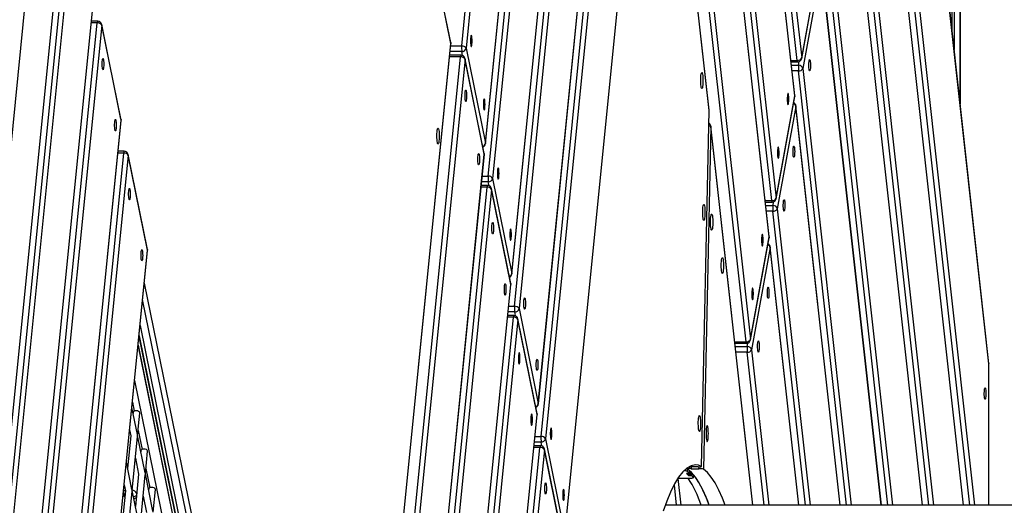
# Model space of a CAD drawing. Units: millimetres. Extents: x -494 to 1925, y -245 to 1201.
# Drawn here: x 900 to 974, y 607 to 644 of the extents above; entities that cross this region are included whole.
import ezdxf

# ---------------------------------------------------------------- set-up
doc = ezdxf.new("R2010")
doc.units = ezdxf.units.MM
doc.header["$MEASUREMENT"] = 0
doc.layers.add('VP-DIM', color=7, linetype='Continuous')
doc.layers.add('VP-HIC', color=6, linetype='Continuous')
doc.layers.add('VP-EQ', color=7, linetype='Continuous', true_color=0x8a3492)
doc.styles.get("Standard").update_dxf_attribs({"font": 'arial.ttf'})
doc.dimstyles.get("Standard").update_dxf_attribs({"dimtxt": 14, "dimasz": 20, "dimexe": 20, "dimexo": 50, "dimgap": 20, "dimtad": 0, "dimdec": 0, "dimzin": 0, "dimdsep": 46, "dimtxsty": 'Standard', "dimcen": -0.09, "dimadec": 0, "dimazin": 0, "dimtfac": 1, "dimtdec": 4, "dimtofl": 0, "dimtmove": 0, "dimatfit": 3, "dimfxl": 70, "dimfxlon": 1, "dimtolj": 1, "dimtzin": 0, "dimarcsym": 0})

# ---------------------------------------------------------------- blocks, each defined once
blk = doc.blocks.new('*D213')
at = {"layer": 'Defpoints', "color": 0}
for p in [(1491.13, 1065.563), (99.065, 661.672), (1491.13, 345.943)]:
    blk.add_point(p, dxfattribs=at)
at = {"layer": 'VP-DIM', "color": 0, "lineweight": -2}
for p, q in [((99.065, 995.563), (99.065, 1085.563)), ((1491.13, 995.563), (1491.13, 1085.563)), ((119.065, 1065.563), (744.693, 1065.563)), ((1471.13, 1065.563), (825.237, 1065.563))]:
    blk.add_line(p, q, dxfattribs=at)
at = {"layer": 'VP-DIM', "color": 0}
for points in [[(119.065, 1068.896), (119.065, 1062.23), (99.065, 1065.563)], [(1471.13, 1062.23), (1471.13, 1068.896), (1491.13, 1065.563)]]:
    blk.add_solid(points, dxfattribs=at)
at = {"layer": 'VP-DIM', "color": 0, "insert": (784.965, 1065.563), "char_height": 14, "attachment_point": 5}
blk.add_mtext('\\A1;1395', dxfattribs=at)
blk = doc.blocks.new('*D214')
at = {"layer": 'Defpoints', "color": 0}
for p in [(811.288, 842.608), (1442.514, 278.101), (1843.743, 278.101)]:
    blk.add_point(p, dxfattribs=at)
at = {"layer": 'VP-DIM', "color": 0, "lineweight": -2}
for p, q in [((1773.743, 842.608), (1863.743, 842.608)), ((1843.743, 822.608), (1843.743, 595.775)), ((1843.743, 298.101), (1843.743, 524.933)), ((1773.743, 278.101), (1863.743, 278.101))]:
    blk.add_line(p, q, dxfattribs=at)
at = {"layer": 'VP-DIM', "color": 0}
for points in [[(1847.076, 822.608), (1840.409, 822.608), (1843.743, 842.608)], [(1840.409, 298.101), (1847.076, 298.101), (1843.743, 278.101)]]:
    blk.add_solid(points, dxfattribs=at)
at = {"layer": 'VP-DIM', "color": 0, "insert": (1843.743, 560.354), "char_height": 14, "attachment_point": 5, "rotation": 90}
blk.add_mtext('\\A1;570', dxfattribs=at)
blk = doc.blocks.new('*D228')
at = {"layer": 'Defpoints', "color": 0}
for p in [(1674.01, 1123.945), (-102.899, 619.344), (1674.01, 289.948)]:
    blk.add_point(p, dxfattribs=at)
at = {"layer": 'VP-DIM', "color": 0, "lineweight": -2}
for p, q in [((-102.899, 1053.945), (-102.899, 1143.945)), ((1674.01, 1053.945), (1674.01, 1143.945)), ((-82.899, 1123.945), (745.339, 1123.945)), ((1654.01, 1123.945), (825.771, 1123.945))]:
    blk.add_line(p, q, dxfattribs=at)
at = {"layer": 'VP-DIM', "color": 0}
for points in [[(-82.899, 1127.278), (-82.899, 1120.612), (-102.899, 1123.945)], [(1654.01, 1120.612), (1654.01, 1127.278), (1674.01, 1123.945)]]:
    blk.add_solid(points, dxfattribs=at)
at = {"layer": 'VP-DIM', "color": 0, "insert": (785.555, 1123.945), "char_height": 14, "attachment_point": 5}
blk.add_mtext('\\A1;1777', dxfattribs=at)
blk = doc.blocks.new('*D229')
at = {"layer": 'Defpoints', "color": 0}
for p in [(816.323, 992.608), (1524.646, 119.844), (1904.66, 119.844)]:
    blk.add_point(p, dxfattribs=at)
at = {"layer": 'VP-DIM', "color": 0, "lineweight": -2}
for p, q in [((1834.66, 992.608), (1924.66, 992.608)), ((1904.66, 972.608), (1904.66, 591.682)), ((1904.66, 139.844), (1904.66, 520.77)), ((1834.66, 119.844), (1924.66, 119.844))]:
    blk.add_line(p, q, dxfattribs=at)
at = {"layer": 'VP-DIM', "color": 0}
for points in [[(1907.993, 972.608), (1901.327, 972.608), (1904.66, 992.608)], [(1901.327, 139.844), (1907.993, 139.844), (1904.66, 119.844)]]:
    blk.add_solid(points, dxfattribs=at)
at = {"layer": 'VP-DIM', "color": 0, "insert": (1904.66, 556.226), "char_height": 14, "attachment_point": 5, "rotation": 90}
blk.add_mtext('\\A1;873', dxfattribs=at)
blk = doc.blocks.new('2602_')
at = {"color": 0, "linetype": 'Continuous', "lineweight": 25}
for p, q in [((996.57, -14875.56), (1759.69, -14112.55)), ((1759.2, -14112.98), (996.8, -14875.28)), ((759.16, -14573.7), (1057.89, -14121.63)), ((759.57, -14573.25), (1058.29, -14121.18)), ((763.54, -14580.87), (1320.76, -14124.38)), ((708.76, -14663.73), (1362.92, -14127.82)), ((1364.05, -14131.39), (709.9, -14667.29)), ((724.52, -14645.09), (1355.44, -14128.23)), ((724.72, -14644.87), (1355.63, -14128)), ((1368.65, -14129.04), (761.47, -14888.77)), ((1321.89, -14127.94), (764.67, -14584.43)), ((825.41, -14844.49), (1397.2, -14129.04)), ((825.65, -14844.26), (1397.44, -14128.81)), ((845.99, -14826.68), (1404.37, -14128.01)), ((1408.02, -14129.04), (849.64, -14827.71)), ((913.57, -14783.43), (1436.56, -14129.05)), ((913.82, -14783.21), (1436.81, -14128.82)), ((933.65, -14765.98), (1443.51, -14128.02)), ((1447.15, -14129.05), (937.29, -14767.01)), ((1729.9, -14135.83), (1022.43, -14843.2)), ((693.34, -14213.89), (-15.22, -14794.49)), ((669.74, -14727.95), (1299.73, -14211.84)), ((669.94, -14727.73), (1299.93, -14211.62)), ((653.98, -14746.59), (1275.01, -14237.82)), ((1276.15, -14241.38), (655.12, -14750.15)), ((-15.42, -14822.41), (653.22, -14274.52)), ((-15.22, -14822.18), (653.42, -14274.3)), ((-16.35, -14828.9), (637.48, -14293.14)), ((638.61, -14296.7), (-15.22, -14832.46)), ((614.96, -14810.81), (1211.83, -14321.84)), ((615.16, -14810.59), (1212.03, -14321.62)), ((599.21, -14829.45), (1187.11, -14347.82)), ((1188.24, -14351.38), (600.34, -14833.01)), ((-15.42, -14860.38), (598.5, -14357.33)), ((-15.22, -14860.16), (598.69, -14357.11)), ((-16.35, -14866.87), (582.75, -14375.96)), ((582.75, -14375.96), (579.61, -14372.81)), ((583.91, -14375.3), (580.6, -14371.99)), ((583.89, -14379.52), (-15.22, -14870.43)), ((543.97, -14439.92), (583.89, -14379.52)), ((544.37, -14439.48), (584.29, -14379.07)), ((560.19, -14893.67), (1123.92, -14431.83)), ((560.38, -14893.45), (1124.12, -14431.61)), ((757.82, -14887.74), (1118.89, -14435.96)), ((-15.41, -14898.35), (543.77, -14440.15)), ((-15.22, -14898.13), (543.97, -14439.92)), ((543.77, -14440.15), (543.97, -14439.92)), ((528.03, -14458.77), (524.88, -14455.63)), ((529.18, -14458.11), (525.88, -14454.81)), ((-16.35, -14904.84), (528.03, -14458.77)), ((529.16, -14462.33), (-15.22, -14908.4)), ((489.25, -14522.74), (529.16, -14462.33)), ((489.65, -14522.29), (529.57, -14461.89)), ((860.41, -14745.84), (1087.52, -14461.66)), ((860.66, -14745.61), (1087.7, -14461.51)), ((-15.41, -14936.32), (489.05, -14522.96)), ((-15.21, -14936.1), (489.25, -14522.74)), ((489.05, -14522.96), (489.25, -14522.74)), ((470.19, -14538.42), (78.1, -15131.76)), ((74.09, -15131.23), (460.67, -14546.21)), ((875.04, -15027.63), (1259.49, -14546.58)), ((874.79, -15027.86), (1259.25, -14546.81)), ((445.46, -14558.68), (69.89, -15127.03)), ((434.03, -14568.04), (63.64, -15128.55)), ((63.87, -15128.43), (434.34, -14567.79)), ((439.13, -14563.86), (68.74, -15124.37)), ((439.53, -14563.54), (69.3, -15123.81)), ((77.9, -15131.98), (758.96, -14573.92)), ((78.1, -15131.76), (759.16, -14573.7)), ((757.66, -14574.99), (763.54, -14580.87)), ((759.16, -14573.7), (758.96, -14573.92)), ((757.17, -14586.09), (751.28, -14580.21)), ((758.32, -14585.43), (752.28, -14579.39)), ((760.66, -14583.9), (754.41, -14577.65)), ((-15.23, -15218.87), (757.17, -14586.09)), ((758.3, -14589.65), (-14.1, -15222.43)), ((413.63, -14584.76), (53.54, -15129.68)), ((718.34, -14650.09), (758.3, -14589.65)), ((718.75, -14649.65), (758.7, -14589.21)), ((764.67, -14584.43), (724.72, -14644.87)), ((758.98, -14586.44), (760.66, -14583.9)), ((790, -15092.63), (1191.66, -14590.06)), ((386.46, -14614.96), (397.91, -14597.64)), ((400.94, -14595.16), (397.14, -14600.91)), ((1195.31, -14591.09), (792.49, -15095.12)), ((386.04, -14615.59), (399.13, -14604.86)), ((395.96, -14601), (395.37, -14601.48)), ((382.3, -14612.19), (363.5, -14627.6)), ((384.84, -14608.35), (382.29, -14612.21)), ((786.6, -15089.23), (1171.59, -14607.51)), ((786.64, -15089.26), (1171.84, -14607.28)), ((354.16, -14641.71), (385.49, -14616.04)), ((370.37, -14639.32), (386.06, -14615.58)), ((389.08, -14613.1), (381.04, -14625.26)), ((354.58, -14641.08), (366.03, -14623.76)), ((372.99, -14626.29), (366.19, -14636.56)), ((379.87, -14625.35), (379.28, -14625.84)), ((352.96, -14634.47), (350.41, -14638.33)), ((369.94, -14639.95), (383.03, -14629.22)), ((322.29, -14667.83), (353.61, -14642.16)), ((350.43, -14638.31), (331.62, -14653.72)), ((338.07, -14666.07), (369.39, -14640.4)), ((338.49, -14665.44), (354.18, -14641.7)), ((348.24, -14638.41), (346.97, -14639.45)), ((347.07, -14639.3), (346.97, -14639.45)), ((366.21, -14636.55), (347.4, -14651.96)), ((348.34, -14638.26), (348.24, -14638.41)), ((354.27, -14663.68), (369.96, -14639.93)), ((372.99, -14637.45), (364.95, -14649.62)), ((363.77, -14649.71), (363.18, -14650.19)), ((724.72, -14644.87), (724.52, -14645.09)), ((-14.35, -15250.4), (718.15, -14650.31)), ((-14.15, -15250.17), (718.34, -14650.09)), ((356.89, -14650.64), (350.1, -14660.92)), ((353.85, -14664.31), (366.94, -14653.58)), ((718.15, -14650.31), (718.34, -14650.09)), ((768.25, -15070.88), (1104.01, -14650.76)), ((1107.66, -14651.79), (770.73, -15073.36)), ((705.88, -14666.76), (702.37, -14663.24)), ((705.61, -14660.58), (708.76, -14663.73)), ((-15.3, -15256.91), (702.39, -14668.95)), ((709.9, -14667.29), (669.94, -14727.73)), ((702.39, -14668.95), (699.24, -14665.8)), ((703.54, -14668.29), (700.24, -14664.99)), ((704.21, -14669.3), (705.88, -14666.76)), ((764.85, -15067.48), (1083.94, -14668.21)), ((764.88, -15067.51), (1084.18, -14667.99)), ((703.52, -14672.51), (-14.17, -15260.47)), ((663.57, -14732.95), (703.52, -14672.51)), ((663.97, -14732.51), (703.93, -14672.07)), ((746.5, -15049.12), (1016.36, -14711.46)), ((1020, -14712.49), (748.98, -15051.61)), ((936.9, -14767.37), (1000.84, -14723.1)), ((937.29, -14767.01), (1001.23, -14722.73)), ((669.94, -14727.73), (669.74, -14727.95)), ((743.09, -15045.72), (996.29, -14728.92)), ((743.13, -15045.76), (996.53, -14728.69)), ((996.29, -14728.92), (932.35, -14773.19)), ((-14.41, -15288.43), (663.37, -14733.17)), ((-14.21, -15288.21), (663.57, -14732.95)), ((663.37, -14733.17), (663.57, -14732.95)), ((650.84, -14743.44), (653.98, -14746.59)), ((860.41, -14745.84), (860.66, -14745.61)), ((-15.36, -15294.94), (647.61, -14751.81)), ((655.12, -14750.15), (615.16, -14810.59)), ((647.61, -14751.81), (644.46, -14748.66)), ((648.77, -14751.15), (645.46, -14747.84)), ((651.11, -14749.62), (647.59, -14746.1)), ((649.43, -14752.15), (651.11, -14749.62)), ((668.35, -14930.27), (860.41, -14745.84)), ((668.35, -14930.31), (860.39, -14745.91)), ((860.41, -14745.84), (860.39, -14745.91)), ((648.74, -14755.37), (-14.23, -15298.5)), ((608.79, -14815.81), (648.74, -14755.37)), ((609.19, -14815.36), (649.15, -14754.93)), ((852.84, -14755.17), (668, -14932.64)), ((675.03, -14977.66), (852.84, -14755.17)), ((675.07, -14977.69), (853.09, -14754.94)), ((853.09, -14754.94), (852.84, -14755.17)), ((927.98, -14765.48), (931.73, -14769.24)), ((929.56, -14763.51), (933.07, -14767.03)), ((930.28, -14762.61), (933.65, -14765.98)), ((931.73, -14769.24), (934.01, -14767.66)), ((724.74, -15027.37), (928.7, -14772.16)), ((932.35, -14773.19), (727.23, -15029.85)), ((928.7, -14772.16), (925.34, -14768.8)), ((721.34, -15023.97), (908.63, -14789.62)), ((721.37, -15024), (908.88, -14789.39)), ((908.63, -14789.62), (844.7, -14833.89)), ((849.25, -14828.08), (913.18, -14783.8)), ((849.64, -14827.71), (913.57, -14783.43)), ((908.88, -14789.39), (908.63, -14789.62)), ((913.57, -14783.43), (913.82, -14783.21)), ((615.16, -14810.59), (614.96, -14810.81)), ((-14.48, -15326.47), (608.59, -14816.03)), ((-14.28, -15326.25), (608.79, -14815.81)), ((608.59, -14816.03), (608.79, -14815.81)), ((1030.88, -14832.64), (1046.23, -14817.28)), ((596.06, -14826.3), (599.21, -14829.45)), ((840.2, -14826.06), (844.08, -14829.94)), ((841.78, -14824.09), (845.42, -14827.73)), ((842.5, -14823.18), (845.99, -14826.68)), ((600.34, -14833.01), (560.38, -14893.45)), ((592.83, -14834.67), (589.68, -14831.52)), ((593.99, -14834.01), (590.68, -14830.7)), ((596.33, -14832.48), (592.81, -14828.96)), ((594.65, -14835.01), (596.33, -14832.48)), ((702.99, -15005.62), (841.05, -14832.87)), ((844.7, -14833.89), (705.47, -15008.1)), ((841.05, -14832.87), (837.55, -14829.37)), ((844.08, -14829.94), (846.35, -14828.36)), ((-15.43, -15332.98), (592.83, -14834.67)), ((593.97, -14838.23), (-14.3, -15336.54)), ((554.01, -14898.67), (593.97, -14838.23)), ((554.41, -14898.22), (594.37, -14837.79)), ((761.08, -14889.14), (825.01, -14844.86)), ((761.47, -14888.77), (825.41, -14844.49)), ((825.41, -14844.49), (825.65, -14844.26)), ((699.46, -15002.09), (820.46, -14850.68)), ((699.49, -15002.12), (820.71, -14850.45)), ((820.46, -14850.68), (756.53, -14894.95)), ((820.71, -14850.45), (820.46, -14850.68)), ((749.49, -14884.57), (755.91, -14891)), ((751.06, -14882.6), (757.25, -14888.79)), ((751.78, -14881.7), (757.82, -14887.74)), ((752.88, -14893.93), (746.84, -14887.89)), ((755.91, -14891), (758.18, -14889.42)), ((681.11, -14983.73), (752.88, -14893.93)), ((756.53, -14894.95), (683.59, -14986.22)), ((644.13, -14925.35), (634.62, -14937.25)), ((649.43, -14923.98), (636.96, -14939.59)), ((649.68, -14923.92), (655.46, -14929.71)), ((658.26, -14927.47), (656.69, -14925.9)), ((656.69, -14925.9), (656.69, -14927.99)), ((657.58, -14927.14), (656.69, -14927.99)), ((656.69, -14927.99), (658.26, -14929.57)), ((657.58, -14926.79), (657.58, -14927.43)), ((657.58, -14927.43), (658.98, -14928.83)), ((658.26, -14925.33), (660.26, -14923.41)), ((658.26, -14927.47), (658.26, -14925.33)), ((658.26, -14927.47), (659.83, -14925.97)), ((659.9, -14927.99), (658.26, -14929.57)), ((658.26, -14931.71), (658.26, -14929.57)), ((658.98, -14926.84), (658.95, -14926.81)), ((658.98, -14926.84), (659.83, -14926.01)), ((658.98, -14928.83), (658.98, -14926.84)), ((658.98, -14928.83), (659.9, -14927.94)), ((660.38, -14923.45), (659.61, -14924.19)), ((662.62, -14924.87), (661.6, -14925.84)), ((661.6, -14925.84), (665.8, -14930.04)), ((666.39, -14928.64), (662.19, -14924.44)), ((665.8, -14930.04), (666.82, -14929.06)), ((909.79, -15212.42), (628.82, -14931.45)), ((658.23, -14931.8), (659.69, -14930.4)), ((658.26, -14931.71), (659.78, -14930.25)), ((659.69, -14931.14), (659.31, -14930.76)), ((668.34, -14930.3), (668.35, -14930.27)), ((800, -15102.63), (874.79, -15027.86)), ((800.03, -15102.65), (874.81, -15027.88)), ((875.04, -15027.63), (874.79, -15027.86)), ((874.81, -15027.88), (874.79, -15027.86))]:
    blk.add_line(p, q, dxfattribs=at)
at = {"color": 0, "linetype": 'Continuous', "lineweight": 25, "flags": 128}
for points in [[(583.89, -14379.52), (584.22, -14379.17), (584.29, -14379.07)], [(562.69, -14402.75), (561.95, -14403.32), (561.4, -14403.65), (561.08, -14403.71), (561.03, -14403.51), (561.25, -14403.05), (561.72, -14402.39), (562.39, -14401.57), (563.21, -14400.68), (564.11, -14399.78), (565, -14398.97), (565.81, -14398.31), (566.46, -14397.86), (566.9, -14397.66), (567.08, -14397.73), (567, -14398.06), (566.65, -14398.62), (566.08, -14399.37), (565.32, -14400.24), (564.45, -14401.14), (563.55, -14402.01), (562.69, -14402.75)], [(536.93, -14441.73), (536.2, -14442.29), (535.65, -14442.62), (535.33, -14442.68), (535.28, -14442.48), (535.5, -14442.02), (535.96, -14441.36), (536.64, -14440.54), (537.46, -14439.65), (538.36, -14438.75), (539.25, -14437.94), (540.06, -14437.28), (540.71, -14436.83), (541.15, -14436.63), (541.33, -14436.7), (541.25, -14437.03), (540.9, -14437.6), (540.32, -14438.35), (539.57, -14439.21), (538.7, -14440.12), (537.79, -14440.98), (536.93, -14441.73)], [(544.37, -14439.48), (544.3, -14439.58), (543.97, -14439.92)], [(529.16, -14462.33), (529.5, -14461.99), (529.57, -14461.89)], [(507.96, -14485.57), (507.22, -14486.13), (506.67, -14486.46), (506.36, -14486.53), (506.31, -14486.32), (506.53, -14485.87), (506.99, -14485.2), (507.67, -14484.39), (508.49, -14483.49), (509.39, -14482.6), (510.28, -14481.78), (511.09, -14481.12), (511.74, -14480.67), (512.18, -14480.47), (512.36, -14480.54), (512.28, -14480.87), (511.93, -14481.44), (511.35, -14482.19), (510.6, -14483.05), (509.73, -14483.96), (508.82, -14484.82), (507.96, -14485.57)], [(482.21, -14524.54), (481.47, -14525.1), (480.92, -14525.43), (480.61, -14525.5), (480.56, -14525.29), (480.77, -14524.84), (481.24, -14524.17), (481.92, -14523.36), (482.74, -14522.46), (483.63, -14521.57), (484.53, -14520.75), (485.33, -14520.09), (485.99, -14519.64), (486.42, -14519.44), (486.61, -14519.51), (486.52, -14519.84), (486.18, -14520.41), (485.6, -14521.16), (484.84, -14522.03), (483.97, -14522.93), (483.07, -14523.79), (482.21, -14524.54)], [(489.65, -14522.29), (489.58, -14522.39), (489.25, -14522.74)], [(759.57, -14573.25), (759.49, -14573.35), (759.16, -14573.7)], [(769.93, -14585.32), (770.79, -14584.58), (771.69, -14583.71), (772.56, -14582.81), (773.32, -14581.94), (773.9, -14581.19), (774.25, -14580.63), (774.33, -14580.29), (774.15, -14580.22), (773.71, -14580.42), (773.06, -14580.87), (772.25, -14581.53), (771.36, -14582.35), (770.46, -14583.24), (769.64, -14584.14), (768.96, -14584.95), (768.5, -14585.62), (768.28, -14586.07), (768.33, -14586.28), (768.64, -14586.21), (769.19, -14585.88), (769.93, -14585.32)], [(758.3, -14589.65), (758.63, -14589.31), (758.7, -14589.21)], [(399.13, -14604.86), (399.29, -14604.68), (399.47, -14604.08), (399.35, -14603.31), (398.96, -14602.48), (398.35, -14601.71), (397.62, -14601.14), (396.88, -14600.83), (396.24, -14600.85), (395.96, -14601)], [(699.6, -14619.15), (700.2, -14618.32), (701, -14617.35), (701.96, -14616.3), (703.01, -14615.23), (704.08, -14614.2), (705.11, -14613.3), (706.04, -14612.56), (706.8, -14612.04), (707.35, -14611.77), (707.66, -14611.76), (707.69, -14612.03), (707.46, -14612.54), (706.98, -14613.27), (706.27, -14614.18), (705.38, -14615.2), (704.38, -14616.27), (703.31, -14617.33), (702.24, -14618.3), (701.26, -14619.13), (700.41, -14619.76), (699.74, -14620.16), (699.31, -14620.3), (699.14, -14620.17), (699.24, -14619.78), (699.6, -14619.15)], [(738.06, -14611.43), (737.32, -14611.99), (736.77, -14612.32), (736.46, -14612.38), (736.41, -14612.18), (736.63, -14611.73), (737.09, -14611.06), (737.77, -14610.24), (738.59, -14609.35), (739.49, -14608.45), (740.38, -14607.64), (741.19, -14606.98), (741.84, -14606.53), (742.28, -14606.33), (742.46, -14606.4), (742.38, -14606.73), (742.03, -14607.3), (741.45, -14608.05), (740.7, -14608.91), (739.83, -14609.82), (738.92, -14610.68), (738.06, -14611.43)], [(383.03, -14629.22), (383.2, -14629.04), (383.37, -14628.44), (383.26, -14627.66), (382.86, -14626.83), (382.25, -14626.07), (381.52, -14625.49), (380.78, -14625.19), (380.14, -14625.21), (379.87, -14625.35)], [(743.19, -14625.78), (744.04, -14625.03), (744.95, -14624.17), (745.82, -14623.26), (746.58, -14622.4), (747.15, -14621.65), (747.5, -14621.08), (747.59, -14620.75), (747.4, -14620.68), (746.96, -14620.88), (746.31, -14621.33), (745.51, -14621.99), (744.61, -14622.8), (743.72, -14623.7), (742.89, -14624.59), (742.22, -14625.41), (741.75, -14626.07), (741.53, -14626.53), (741.58, -14626.73), (741.9, -14626.67), (742.45, -14626.34), (743.19, -14625.78)], [(350.64, -14637.98), (349.88, -14637.75), (349.04, -14637.68)], [(366.94, -14653.58), (367.1, -14653.39), (367.28, -14652.8), (367.16, -14652.02), (366.77, -14651.19), (366.16, -14650.43), (365.43, -14649.85), (364.69, -14649.55), (364.05, -14649.56), (363.77, -14649.71)], [(711.32, -14651.88), (710.58, -14652.45), (710.03, -14652.77), (709.71, -14652.84), (709.66, -14652.63), (709.88, -14652.18), (710.35, -14651.51), (711.03, -14650.7), (711.85, -14649.8), (712.74, -14648.91), (713.64, -14648.09), (714.44, -14647.43), (715.1, -14646.98), (715.53, -14646.78), (715.72, -14646.85), (715.63, -14647.19), (715.29, -14647.75), (714.71, -14648.5), (713.95, -14649.37), (713.08, -14650.27), (712.18, -14651.14), (711.32, -14651.88)], [(718.75, -14649.65), (718.68, -14649.75), (718.34, -14650.09)], [(714.19, -14669.64), (715.04, -14668.9), (715.95, -14668.03), (716.82, -14667.13), (717.58, -14666.26), (718.15, -14665.51), (718.5, -14664.95), (718.59, -14664.61), (718.4, -14664.54), (717.96, -14664.74), (717.31, -14665.19), (716.51, -14665.85), (715.61, -14666.67), (714.72, -14667.56), (713.89, -14668.46), (713.22, -14669.27), (712.75, -14669.94), (712.53, -14670.39), (712.58, -14670.6), (712.9, -14670.53), (713.45, -14670.2), (714.19, -14669.64)], [(703.52, -14672.51), (703.86, -14672.17), (703.93, -14672.07)], [(682.32, -14695.75), (681.58, -14696.31), (681.03, -14696.64), (680.71, -14696.71), (680.66, -14696.5), (680.88, -14696.05), (681.35, -14695.38), (682.02, -14694.56), (682.85, -14693.67), (683.74, -14692.78), (684.64, -14691.96), (685.44, -14691.3), (686.1, -14690.85), (686.53, -14690.65), (686.72, -14690.72), (686.63, -14691.05), (686.29, -14691.62), (685.71, -14692.37), (684.95, -14693.24), (684.08, -14694.14), (683.18, -14695), (682.32, -14695.75)], [(688.41, -14708.63), (689.27, -14707.89), (690.17, -14707.02), (691.04, -14706.12), (691.8, -14705.25), (692.38, -14704.51), (692.72, -14703.94), (692.81, -14703.61), (692.62, -14703.54), (692.19, -14703.73), (691.53, -14704.18), (690.73, -14704.85), (689.84, -14705.66), (688.94, -14706.55), (688.12, -14707.45), (687.44, -14708.27), (686.97, -14708.93), (686.75, -14709.39), (686.81, -14709.59), (687.12, -14709.53), (687.67, -14709.2), (688.41, -14708.63)], [(876.73, -14722.06), (876.6, -14722.49), (876.2, -14723.15), (875.57, -14724), (874.74, -14724.98), (873.77, -14726.05), (872.71, -14727.12), (871.64, -14728.13), (870.62, -14729.01), (869.71, -14729.72), (868.98, -14730.21), (868.46, -14730.44), (868.19, -14730.41), (868.19, -14730.11), (868.46, -14729.56), (868.98, -14728.8), (869.72, -14727.88), (870.62, -14726.85), (871.65, -14725.77), (872.72, -14724.72), (873.77, -14723.77), (874.74, -14722.96), (875.57, -14722.36), (876.2, -14721.99), (876.6, -14721.89), (876.73, -14722.06)], [(656.54, -14734.74), (655.8, -14735.3), (655.25, -14735.63), (654.94, -14735.7), (654.89, -14735.49), (655.1, -14735.04), (655.57, -14734.37), (656.25, -14733.56), (657.07, -14732.66), (657.97, -14731.77), (658.86, -14730.95), (659.67, -14730.29), (660.32, -14729.84), (660.75, -14729.64), (660.94, -14729.71), (660.85, -14730.05), (660.51, -14730.61), (659.93, -14731.36), (659.17, -14732.23), (658.3, -14733.13), (657.4, -14734), (656.54, -14734.74)], [(663.97, -14732.51), (663.9, -14732.61), (663.57, -14732.95)], [(662.15, -14748.36), (662.88, -14747.8), (663.43, -14747.47), (663.75, -14747.4), (663.8, -14747.61), (663.58, -14748.06), (663.11, -14748.73), (662.44, -14749.54), (661.62, -14750.44), (660.72, -14751.33), (659.83, -14752.15), (659.02, -14752.81), (658.37, -14753.26), (657.93, -14753.46), (657.75, -14753.39), (657.83, -14753.05), (658.18, -14752.49), (658.76, -14751.74), (659.51, -14750.87), (660.38, -14749.97), (661.29, -14749.1), (662.15, -14748.36)], [(648.74, -14755.37), (649.08, -14755.03), (649.15, -14754.93)], [(936.9, -14767.37), (936.96, -14767.33), (937.29, -14767.01)], [(630.28, -14774.47), (629.42, -14775.21), (628.51, -14776.08), (627.64, -14776.98), (626.89, -14777.85), (626.31, -14778.6), (625.96, -14779.16), (625.88, -14779.5), (626.06, -14779.57), (626.5, -14779.37), (627.15, -14778.92), (627.96, -14778.26), (628.85, -14777.44), (629.75, -14776.55), (630.57, -14775.65), (631.24, -14774.84), (631.71, -14774.17), (631.93, -14773.72), (631.88, -14773.51), (631.57, -14773.58), (631.02, -14773.9), (630.28, -14774.47)], [(939.86, -14773.51), (939.15, -14774.35), (938.3, -14775.26), (937.4, -14776.14), (936.52, -14776.92), (935.74, -14777.54), (935.14, -14777.93), (934.76, -14778.06), (934.64, -14777.93), (934.79, -14777.54), (935.19, -14776.92), (935.82, -14776.14), (936.61, -14775.26), (937.5, -14774.35), (938.4, -14773.51), (939.23, -14772.8), (939.93, -14772.29), (940.43, -14772.03), (940.68, -14772.03), (940.67, -14772.29), (940.39, -14772.8), (939.86, -14773.51)], [(906.06, -14783.11), (905.54, -14783.82), (905.26, -14784.33), (905.24, -14784.6), (905.49, -14784.6), (905.99, -14784.33), (906.69, -14783.82), (907.53, -14783.11), (908.43, -14782.27), (909.31, -14781.37), (910.1, -14780.49), (910.73, -14779.7), (911.14, -14779.09), (911.29, -14778.7), (911.17, -14778.56), (910.79, -14778.7), (910.18, -14779.09), (909.41, -14779.7), (908.53, -14780.49), (907.62, -14781.37), (906.78, -14782.27), (906.06, -14783.11)], [(636.37, -14787.35), (637.11, -14786.79), (637.66, -14786.46), (637.97, -14786.4), (638.02, -14786.6), (637.8, -14787.05), (637.33, -14787.72), (636.66, -14788.54), (635.84, -14789.43), (634.94, -14790.33), (634.05, -14791.14), (633.24, -14791.8), (632.59, -14792.25), (632.15, -14792.45), (631.97, -14792.38), (632.05, -14792.05), (632.4, -14791.48), (632.98, -14790.73), (633.73, -14789.87), (634.6, -14788.96), (635.51, -14788.1), (636.37, -14787.35)], [(913.57, -14783.43), (913.25, -14783.75), (913.18, -14783.8)], [(808.15, -14792.84), (808.01, -14793.27), (807.62, -14793.93), (806.98, -14794.77), (806.16, -14795.76), (805.18, -14796.82), (804.13, -14797.89), (803.06, -14798.9), (802.04, -14799.79), (801.13, -14800.5), (800.39, -14800.99), (799.88, -14801.22), (799.61, -14801.19), (799.61, -14800.89), (799.88, -14800.34), (800.4, -14799.58), (801.13, -14798.65), (802.04, -14797.62), (803.06, -14796.55), (804.13, -14795.5), (805.19, -14794.54), (806.16, -14793.74), (806.99, -14793.13), (807.62, -14792.77), (808.01, -14792.67), (808.15, -14792.84)], [(802.84, -14807.43), (801.78, -14808.42), (800.78, -14809.27), (799.91, -14809.93), (799.23, -14810.35), (798.77, -14810.52), (798.57, -14810.42), (798.63, -14810.05), (798.97, -14809.45), (799.54, -14808.64), (800.33, -14807.69), (801.27, -14806.64), (802.31, -14805.57), (803.38, -14804.53), (804.42, -14803.61), (805.36, -14802.85), (806.15, -14802.3), (806.72, -14802), (807.05, -14801.97), (807.12, -14802.21), (806.92, -14802.69), (806.46, -14803.4), (805.78, -14804.29), (804.91, -14805.3), (803.91, -14806.37), (802.84, -14807.43)], [(872.54, -14806.32), (872.02, -14807.03), (871.74, -14807.54), (871.73, -14807.81), (871.98, -14807.81), (872.48, -14807.54), (873.18, -14807.03), (874.01, -14806.32), (874.91, -14805.48), (875.8, -14804.58), (876.59, -14803.7), (877.22, -14802.91), (877.62, -14802.3), (877.77, -14801.9), (877.65, -14801.77), (877.27, -14801.9), (876.67, -14802.3), (875.89, -14802.91), (875.01, -14803.7), (874.11, -14804.58), (873.26, -14805.48), (872.54, -14806.32)], [(885.73, -14811), (885.01, -14811.85), (884.16, -14812.75), (883.26, -14813.63), (882.38, -14814.41), (881.6, -14815.03), (881, -14815.42), (880.62, -14815.56), (880.5, -14815.42), (880.65, -14815.03), (881.05, -14814.41), (881.68, -14813.63), (882.47, -14812.75), (883.36, -14811.85), (884.26, -14811), (885.1, -14810.3), (885.79, -14809.79), (886.29, -14809.52), (886.54, -14809.52), (886.53, -14809.79), (886.25, -14810.3), (885.73, -14811)], [(604.5, -14813.46), (603.64, -14814.2), (602.74, -14815.07), (601.87, -14815.97), (601.11, -14816.84), (600.53, -14817.59), (600.18, -14818.15), (600.1, -14818.49), (600.28, -14818.56), (600.72, -14818.36), (601.37, -14817.91), (602.18, -14817.25), (603.07, -14816.43), (603.97, -14815.54), (604.79, -14814.64), (605.47, -14813.83), (605.93, -14813.16), (606.15, -14812.71), (606.1, -14812.5), (605.79, -14812.57), (605.24, -14812.9), (604.5, -14813.46)], [(609.19, -14815.36), (609.12, -14815.46), (608.79, -14815.81)], [(604.63, -14835.36), (605.49, -14834.61), (606.39, -14833.75), (607.26, -14832.85), (608.02, -14831.98), (608.6, -14831.23), (608.94, -14830.66), (609.03, -14830.33), (608.84, -14830.26), (608.41, -14830.46), (607.76, -14830.91), (606.95, -14831.57), (606.06, -14832.39), (605.16, -14833.28), (604.34, -14834.17), (603.66, -14834.99), (603.19, -14835.66), (602.98, -14836.11), (603.03, -14836.32), (603.34, -14836.25), (603.89, -14835.92), (604.63, -14835.36)], [(785.61, -14836.07), (784.55, -14837.06), (783.55, -14837.9), (782.68, -14838.56), (781.99, -14838.99), (781.53, -14839.16), (781.33, -14839.06), (781.4, -14838.69), (781.73, -14838.09), (782.31, -14837.28), (783.09, -14836.32), (784.03, -14835.28), (785.07, -14834.2), (786.15, -14833.17), (787.19, -14832.25), (788.13, -14831.49), (788.91, -14830.94), (789.49, -14830.64), (789.82, -14830.61), (789.89, -14830.84), (789.69, -14831.33), (789.23, -14832.04), (788.54, -14832.93), (787.68, -14833.94), (786.68, -14835.01), (785.61, -14836.07)], [(852.21, -14834.21), (851.49, -14835.06), (850.65, -14835.96), (849.74, -14836.84), (848.87, -14837.62), (848.09, -14838.24), (847.48, -14838.63), (847.11, -14838.77), (846.98, -14838.63), (847.13, -14838.24), (847.54, -14837.62), (848.17, -14836.84), (848.96, -14835.96), (849.84, -14835.06), (850.74, -14834.21), (851.58, -14833.51), (852.28, -14833), (852.78, -14832.73), (853.03, -14832.73), (853.01, -14833), (852.73, -14833.51), (852.21, -14834.21)], [(849.25, -14828.08), (849.31, -14828.03), (849.64, -14827.71)], [(593.97, -14838.23), (594.3, -14837.88), (594.37, -14837.79)], [(817.89, -14844.17), (817.37, -14844.88), (817.09, -14845.39), (817.07, -14845.66), (817.33, -14845.66), (817.82, -14845.39), (818.52, -14844.88), (819.36, -14844.17), (820.26, -14843.33), (821.14, -14842.43), (821.94, -14841.55), (822.56, -14840.76), (822.97, -14840.15), (823.12, -14839.75), (823, -14839.62), (822.62, -14839.75), (822.01, -14840.15), (821.24, -14840.76), (820.36, -14841.55), (819.45, -14842.43), (818.61, -14843.33), (817.89, -14844.17)], [(825.41, -14844.49), (825.08, -14844.81), (825.01, -14844.86)], [(572.76, -14861.47), (572.02, -14862.03), (571.47, -14862.36), (571.16, -14862.42), (571.11, -14862.22), (571.33, -14861.76), (571.79, -14861.1), (572.47, -14860.28), (573.29, -14859.39), (574.19, -14858.49), (575.08, -14857.68), (575.89, -14857.02), (576.54, -14856.57), (576.98, -14856.37), (577.16, -14856.44), (577.08, -14856.77), (576.73, -14857.34), (576.15, -14858.09), (575.39, -14858.95), (574.52, -14859.86), (573.62, -14860.72), (572.76, -14861.47)], [(784.38, -14867.38), (783.85, -14868.09), (783.57, -14868.6), (783.56, -14868.87), (783.81, -14868.87), (784.31, -14868.6), (785.01, -14868.09), (785.84, -14867.38), (786.74, -14866.54), (787.63, -14865.64), (788.42, -14864.76), (789.05, -14863.97), (789.45, -14863.36), (789.6, -14862.96), (789.48, -14862.83), (789.1, -14862.96), (788.5, -14863.36), (787.72, -14863.97), (786.84, -14864.76), (785.94, -14865.64), (785.09, -14866.54), (784.38, -14867.38)], [(578.85, -14874.35), (579.71, -14873.61), (580.61, -14872.74), (581.48, -14871.84), (582.24, -14870.97), (582.82, -14870.22), (583.17, -14869.66), (583.25, -14869.32), (583.07, -14869.25), (582.63, -14869.45), (581.98, -14869.9), (581.17, -14870.56), (580.28, -14871.38), (579.38, -14872.27), (578.56, -14873.17), (577.88, -14873.98), (577.42, -14874.65), (577.2, -14875.1), (577.25, -14875.31), (577.56, -14875.24), (578.11, -14874.91), (578.85, -14874.35)], [(797.56, -14872.06), (796.84, -14872.91), (795.99, -14873.81), (795.09, -14874.69), (794.21, -14875.47), (793.43, -14876.09), (792.83, -14876.48), (792.45, -14876.62), (792.33, -14876.48), (792.48, -14876.09), (792.89, -14875.47), (793.51, -14874.69), (794.3, -14873.81), (795.19, -14872.91), (796.09, -14872.06), (796.93, -14871.36), (797.62, -14870.85), (798.12, -14870.58), (798.37, -14870.58), (798.36, -14870.85), (798.08, -14871.36), (797.56, -14872.06)], [(761.08, -14889.14), (761.14, -14889.09), (761.47, -14888.77)], [(764.04, -14895.27), (763.33, -14896.12), (762.48, -14897.02), (761.57, -14897.9), (760.7, -14898.68), (759.92, -14899.3), (759.32, -14899.69), (758.94, -14899.83), (758.82, -14899.69), (758.97, -14899.3), (759.37, -14898.68), (760, -14897.9), (760.79, -14897.02), (761.67, -14896.12), (762.57, -14895.27), (763.41, -14894.57), (764.11, -14894.06), (764.61, -14893.79), (764.86, -14893.79), (764.85, -14894.06), (764.56, -14894.57), (764.04, -14895.27)], [(694.22, -14902.23), (694.09, -14902.66), (693.69, -14903.32), (693.06, -14904.17), (692.23, -14905.16), (691.26, -14906.22), (690.21, -14907.29), (689.13, -14908.3), (688.11, -14909.18), (687.21, -14909.89), (686.47, -14910.38), (685.95, -14910.62), (685.69, -14910.58), (685.69, -14910.28), (685.96, -14909.73), (686.47, -14908.97), (687.21, -14908.05), (688.12, -14907.02), (689.14, -14905.94), (690.21, -14904.89), (691.27, -14903.94), (692.24, -14903.13), (693.06, -14902.53), (693.7, -14902.17), (694.09, -14902.06), (694.22, -14902.23)], [(688.78, -14914.55), (687.72, -14915.61), (686.72, -14916.68), (685.85, -14917.69), (685.16, -14918.58), (684.71, -14919.29), (684.51, -14919.78), (684.57, -14920.01), (684.9, -14919.98), (685.48, -14919.68), (686.26, -14919.13), (687.2, -14918.38), (688.25, -14917.45), (689.32, -14916.42), (690.36, -14915.35), (691.3, -14914.3), (692.08, -14913.34), (692.66, -14912.53), (692.99, -14911.93), (693.06, -14911.57), (692.86, -14911.47), (692.4, -14911.63), (691.72, -14912.06), (690.85, -14912.72), (689.85, -14913.57), (688.78, -14914.55)], [(668.35, -14930.27), (667.37, -14928), (665.95, -14926.16), (663.29, -14924.31), (659.82, -14923.29), (655.57, -14923.09), (650.55, -14923.71), (644.8, -14925.13), (638.35, -14927.33), (631.67, -14930.1), (624.45, -14933.52)], [(652, -14954.63), (654.21, -14949.7), (656.63, -14943.4), (658.4, -14937.67), (659.49, -14932.56), (659.9, -14928.07), (659.6, -14924.24)], [(655.46, -14929.71), (656.01, -14930.24), (656.53, -14930.72), (657.02, -14931.13), (657.44, -14931.45), (657.79, -14931.68), (658.05, -14931.8), (658.21, -14931.81), (658.26, -14931.71)], [(661.57, -14923.8), (661.73, -14923.97), (662.19, -14924.44)], [(660.4, -14963.03), (662.61, -14958.1), (665.03, -14951.8), (666.8, -14946.07), (667.89, -14940.96), (668.3, -14936.47), (668, -14932.64)], [(859.2, -15040.09), (858.48, -15040.93), (857.63, -15041.84), (856.73, -15042.72), (855.85, -15043.5), (855.08, -15044.12), (854.47, -15044.51), (854.09, -15044.65), (853.97, -15044.51), (854.12, -15044.12), (854.53, -15043.5), (855.15, -15042.72), (855.94, -15041.84), (856.83, -15040.93), (857.73, -15040.09), (858.57, -15039.38), (859.27, -15038.88), (859.76, -15038.61), (860.02, -15038.61), (860, -15038.88), (859.72, -15039.39), (859.2, -15040.09)]]:
    blk.add_lwpolyline(points, dxfattribs=at)
at = {"color": 0, "linetype": 'Continuous', "lineweight": 25}
for centre, radius, start, end in [((584.28, -14377.29), 2.03, 100.58668, 138.88672), ((580.76, -14378.56), 3.28, 342.89178, 52.44032), ((581.79, -14377.42), 3, 326.54315, 45.00407), ((541.87, -14437.83), 3, 309.33146, 326.54315), ((529.56, -14460.11), 2.03, 100.58668, 138.88672), ((527.06, -14460.23), 3, 326.54315, 45.00407), ((526.03, -14461.37), 3.28, 342.89178, 52.44032), ((487.15, -14520.64), 3, 309.33146, 326.54315), ((757.06, -14571.6), 3, 309.33146, 326.54315), ((774.09, -14593.78), 16.67, 129.25499, 143.65199), ((761.54, -14583.47), 3.28, 342.86075, 52.43617), ((758.69, -14587.42), 2.02, 100.56404, 138.89163), ((755.17, -14588.69), 3.28, 342.86075, 52.43617), ((756.2, -14587.55), 3, 326.5312, 45.00407), ((762.98, -14581.85), 3.09, 221.55421, 303.30819), ((349.63, -14640.91), 3.03, 151.28541, 189.56198), ((350.9, -14639.87), 3.03, 151.28541, 189.56198), ((350.42, -14644.22), 4.84, 342.19582, 34.23348), ((352.89, -14643.23), 4.38, 239.54701, 267.65695), ((354.21, -14641.95), 4.61, 234.48868, 267.25802), ((716.25, -14647.99), 3, 309.32546, 326.5312), ((722.62, -14642.77), 3, 247.34272, 309.32546), ((723.08, -14642.57), 2.83, 242.4706, 305.50809), ((719.31, -14676.64), 16.67, 129.25499, 143.65199), ((706.77, -14666.33), 3.28, 342.86075, 52.43617), ((703.92, -14670.28), 2.02, 100.56404, 138.89163), ((700.39, -14671.55), 3.28, 342.86075, 52.43617), ((701.42, -14670.41), 3, 326.5312, 45.00407), ((708.2, -14664.71), 3.09, 221.55421, 303.30819), ((667.84, -14725.63), 3, 247.34272, 309.32546), ((668.3, -14725.43), 2.83, 242.4706, 305.50809), ((661.47, -14730.85), 3, 309.32546, 326.5312), ((858.31, -14743.74), 3, 313.83814, 321.36971), ((649.14, -14753.14), 2.02, 100.56404, 138.89163), ((645.61, -14754.41), 3.28, 342.86075, 52.43617), ((646.64, -14753.27), 3, 326.5312, 45.00407), ((664.54, -14759.5), 16.67, 129.25499, 143.65199), ((653.42, -14747.57), 3.09, 221.55421, 303.30819), ((651.99, -14749.18), 3.28, 342.86075, 52.43617), ((850.75, -14753.07), 3, 321.36806, 13.53691), ((849.18, -14756.6), 3.93, 21.24717, 43.02961), ((934.74, -14767.26), 1.68, 130.4822, 172.13367), ((935.19, -14764.91), 3, 224.99593, 304.70353), ((936.17, -14764), 3.21, 218.0754, 290.41731), ((942.02, -14782.92), 17.12, 126.9427, 141.07563), ((931.23, -14770.18), 3.21, 218.0754, 290.41731), ((929.71, -14771.58), 3.1, 328.61148, 49.10863), ((906.35, -14788.07), 2.76, 325.87498, 26.78295), ((906.53, -14787.52), 3, 321.36806, 20.63177), ((911.48, -14781.33), 3, 304.70353, 321.36806), ((613.06, -14808.49), 3, 247.34272, 309.32546), ((613.52, -14808.29), 2.83, 242.4706, 305.50809), ((606.69, -14813.71), 3, 309.32546, 326.5312), ((847.09, -14827.96), 1.68, 130.4822, 172.13367), ((848.52, -14824.7), 3.21, 218.0754, 290.41731), ((594.36, -14836), 2.02, 100.56404, 138.89163), ((591.87, -14836.13), 3, 326.5312, 45.00407), ((609.76, -14842.36), 16.67, 129.25499, 143.65199), ((598.64, -14830.42), 3.09, 221.55421, 303.30819), ((597.21, -14832.04), 3.28, 342.86075, 52.43617), ((854.37, -14843.62), 17.12, 126.9427, 141.07563), ((843.58, -14830.89), 3.21, 218.0754, 290.41731), ((842.05, -14832.28), 3.1, 328.61148, 49.10863), ((847.54, -14825.61), 3, 224.99593, 304.70353), ((590.84, -14837.27), 3.28, 342.86075, 52.43617), ((818.18, -14849.13), 2.76, 325.87498, 26.78295), ((818.36, -14848.58), 3, 321.36806, 20.63177), ((823.31, -14842.39), 3, 304.70353, 321.36806), ((766.2, -14904.68), 17.12, 126.9427, 141.07563), ((753.88, -14893.34), 3.1, 328.61148, 49.10863), ((758.92, -14889.02), 1.68, 130.4822, 172.13367), ((759.37, -14886.67), 3, 224.99593, 304.70353), ((760.35, -14885.76), 3.21, 218.0754, 290.41731), ((755.41, -14891.95), 3.21, 218.0754, 290.41731), ((576.59, -14914.13), 79.91, 332.99224, 349.05769), ((651.97, -14928.01), 6.84, 23.02996, 45.1542), ((657.79, -14928.43), 4.6, 34.17674, 66.56259), ((673.69, -14922.16), 9.76, 221.56166, 236.69358), ((578.8, -14917.61), 82.02, 333.17657, 350.50494), ((656.45, -14940.19), 13.8, 33.15447, 47.3388), ((872.69, -15025.76), 3, 314.99593, 321.36806)]:
    blk.add_arc(centre, radius, start, end, dxfattribs=at)
blk = doc.blocks.new('2602_2D')
at = {"layer": 'VP-EQ', "color": 0, "xscale": 0.1, "yscale": 0.1, "zscale": 0.1, "rotation": 44.9639403721782}
blk.add_blockref('2602_', (-151.236, 1619.446), dxfattribs=at)

msp = doc.modelspace()

# ---------------------------------------------------------------- linework, layer by layer
at = {"layer": 'VP-HIC', "color": 4}
msp.add_circle((826.851, 619.124), 260.89, dxfattribs=at)

# ---------------------------------------------------------------- block references
at = {"layer": 'VP-EQ', "color": 0}
msp.add_blockref('2602_2D', (0, 0), dxfattribs=at)

# ---------------------------------------------------------------- dimensions: what is measured, and where the dimension line sits
at = {"layer": 'VP-DIM', "color": 0}
dim = msp.add_linear_dim(base=(1674.01, 1123.945), p1=(-102.899, 619.344), p2=(1674.01, 289.948), dimstyle='Standard', dxfattribs=at)
dim.commit()
dim.dimension.update_dxf_attribs({"geometry": '*D228', "text_midpoint": (785.555, 1123.945)})
dim = msp.add_linear_dim(base=(1491.13, 1065.563), p1=(99.065, 661.672), p2=(1491.13, 345.943), text='1395', dimstyle='Standard', dxfattribs=at)
dim.commit()
dim.dimension.update_dxf_attribs({"geometry": '*D213', "text_midpoint": (784.965, 1065.563), "dimtype": 160})
dim = msp.add_linear_dim(base=(1904.66, 119.844), p1=(816.323, 992.608), p2=(1524.646, 119.844), angle=90, dimstyle='Standard', dxfattribs=at)
dim.commit()
dim.dimension.update_dxf_attribs({"geometry": '*D229', "text_midpoint": (1904.66, 556.226)})
dim = msp.add_linear_dim(base=(1843.743, 278.101), p1=(811.288, 842.608), p2=(1442.514, 278.101), angle=90, text='570', dimstyle='Standard', dxfattribs=at)
dim.commit()
dim.dimension.update_dxf_attribs({"geometry": '*D214', "text_midpoint": (1843.743, 560.354)})

doc.saveas('drawing.dxf')
